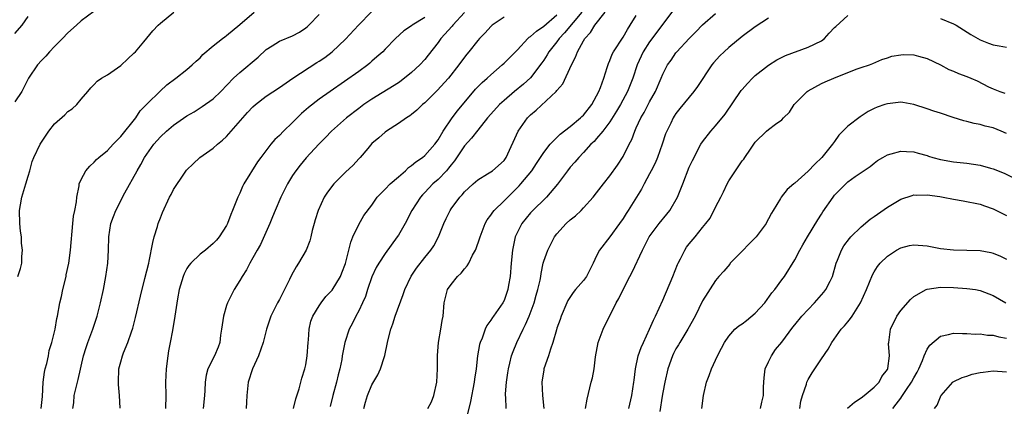
# Model space of a CAD drawing. Units: inches. Extents: x 2580000 to 2583000, y 1524000 to 1527000.
# Drawn here: x 2580334 to 2580483, y 1526549 to 1526608 of the extents above; entities that cross this region are included whole.
import ezdxf

# ---------------------------------------------------------------- set-up
doc = ezdxf.new("R2010")
doc.units = ezdxf.units.IN
doc.header["$MEASUREMENT"] = 0
doc.layers.add('LD25801524_2ft', color=31, linetype='Continuous')

msp = doc.modelspace()

# ---------------------------------------------------------------- linework, layer by layer
at = {"layer": 'LD25801524_2ft'}
for points, elevation in [([(2580433, 1526609.79), (2580429, 1526604.49), (2580428.06, 1526603), (2580427.13, 1526601), (2580426.46, 1526599), (2580425.67, 1526597), (2580424.6, 1526595), (2580424.01, 1526593.99), (2580423, 1526592.4), (2580421.92, 1526591), (2580421, 1526589.85), (2580420.6, 1526589.4), (2580420.14, 1526589), (2580419, 1526587.74), (2580418.29, 1526587), (2580417.71, 1526586.29), (2580417, 1526585.51), (2580416.6, 1526585), (2580415.06, 1526582.94), (2580413.42, 1526581), (2580411.19, 1526578.81), (2580411, 1526578.6), (2580409.67, 1526577), (2580409, 1526575.7), (2580408.68, 1526575), (2580408.25, 1526573), (2580408.05, 1526571), (2580407.9, 1526569), (2580407.67, 1526567.67), (2580407.58, 1526567), (2580407.43, 1526566.57), (2580407, 1526565.34), (2580406.82, 1526565), (2580405.4, 1526563), (2580405.22, 1526562.78), (2580405, 1526562.39), (2580404.41, 1526561.59), (2580404.15, 1526561), (2580403.66, 1526559.66), (2580403.38, 1526559), (2580403.29, 1526558.71), (2580402.98, 1526557), (2580402.75, 1526555), (2580402.52, 1526553.48), (2580402.47, 1526553), (2580401.92, 1526550.08), (2580401.21, 1526547.21)], 8272), ([(2580344.91, 1526609.09), (2580343, 1526607.69), (2580342.33, 1526607), (2580341, 1526605.87), (2580340.21, 1526605), (2580339, 1526603.8), (2580338.22, 1526603), (2580337.65, 1526602.35), (2580337, 1526601.68), (2580336.39, 1526601), (2580335.07, 1526599), (2580334.04, 1526597), (2580333, 1526595.4)], 8296), ([(2580333, 1526605.77), (2580334.08, 1526607), (2580335, 1526608.33)], 8298), ([(2580333.44, 1526569), (2580333.82, 1526570.18), (2580334.02, 1526571), (2580334.02, 1526572.02), (2580334.15, 1526573), (2580334.01, 1526574.01), (2580333.99, 1526575), (2580333.86, 1526575.86), (2580333.75, 1526577), (2580333.69, 1526579), (2580333.85, 1526579.85), (2580334.02, 1526581), (2580334.51, 1526582.51), (2580334.64, 1526583), (2580335, 1526584.15), (2580335.24, 1526585), (2580335.61, 1526586.39), (2580335.84, 1526587), (2580336.82, 1526589), (2580338.14, 1526591), (2580339, 1526592.08), (2580340.53, 1526593.47), (2580341, 1526593.93), (2580341.65, 1526594.35), (2580342.35, 1526595), (2580343, 1526595.8), (2580344.03, 1526597), (2580344.46, 1526597.54), (2580345, 1526598.05), (2580345.45, 1526598.55), (2580346.08, 1526599), (2580347, 1526599.51), (2580349, 1526600.93), (2580350.09, 1526601.91), (2580351, 1526602.76), (2580351.23, 1526603), (2580352.48, 1526604.48), (2580353.85, 1526606.15), (2580354.67, 1526607), (2580355, 1526607.3), (2580357.04, 1526609)], 8294), ([(2580336.99, 1526549.01), (2580337.18, 1526550.82), (2580337.25, 1526553), (2580337.47, 1526554.53), (2580337.59, 1526555), (2580337.83, 1526555.83), (2580338.09, 1526557), (2580338.18, 1526557.82), (2580338.58, 1526559), (2580339.07, 1526561), (2580339.35, 1526562.65), (2580339.44, 1526563), (2580339.81, 1526565), (2580340.06, 1526565.95), (2580340.26, 1526567), (2580340.73, 1526569), (2580340.77, 1526569.23), (2580341.15, 1526571), (2580341.41, 1526573), (2580341.74, 1526577), (2580341.88, 1526578.12), (2580342.04, 1526579), (2580342.3, 1526580.3), (2580342.37, 1526581), (2580342.71, 1526582.71), (2580342.73, 1526583), (2580343, 1526583.66), (2580343.7, 1526585), (2580344.31, 1526585.69), (2580345, 1526586.29), (2580345.33, 1526586.67), (2580345.69, 1526587), (2580347, 1526588.06), (2580347.84, 1526589), (2580348.41, 1526589.59), (2580349, 1526590.16), (2580351.29, 1526593), (2580351.96, 1526594.04), (2580352.89, 1526595), (2580353, 1526595.13), (2580354.96, 1526597.04), (2580355.99, 1526598.01), (2580357.34, 1526599), (2580359, 1526600.33), (2580359.82, 1526601), (2580360.42, 1526601.58), (2580361, 1526602.08), (2580361.44, 1526602.56), (2580363, 1526603.9), (2580364.41, 1526605), (2580364.73, 1526605.27), (2580365, 1526605.46), (2580367, 1526607.13), (2580369.18, 1526609)], 8292), ([(2580341.77, 1526549), (2580341.9, 1526549.9), (2580341.97, 1526551), (2580342.44, 1526553), (2580342.58, 1526553.42), (2580343.37, 1526557), (2580343.76, 1526558.24), (2580344.02, 1526559), (2580344.76, 1526561), (2580345.42, 1526563), (2580345.95, 1526565), (2580346.4, 1526567), (2580346.77, 1526569), (2580347.03, 1526571), (2580347.16, 1526573), (2580347.22, 1526575), (2580347.53, 1526577), (2580347.91, 1526578.09), (2580348.28, 1526579), (2580349.64, 1526581.63), (2580351.48, 1526585), (2580352.06, 1526585.94), (2580352.62, 1526587), (2580353.99, 1526589), (2580355, 1526590.14), (2580355.92, 1526591), (2580357, 1526591.91), (2580359, 1526593.28), (2580360.09, 1526593.91), (2580361.32, 1526594.69), (2580363, 1526595.88), (2580364.16, 1526597), (2580366.05, 1526599), (2580367, 1526599.87), (2580369.81, 1526602.19), (2580371, 1526603.34), (2580371.89, 1526603.89), (2580373, 1526604.61), (2580375, 1526605.41), (2580376.04, 1526605.96), (2580377, 1526606.59), (2580377.23, 1526606.77), (2580377.47, 1526607), (2580379, 1526608.64)], 8290), ([(2580348.91, 1526549.09), (2580348.8, 1526551), (2580348.65, 1526552.65), (2580348.65, 1526553), (2580348.72, 1526555), (2580349, 1526556.07), (2580349.27, 1526557), (2580349.42, 1526557.42), (2580350.09, 1526559), (2580350.61, 1526560.61), (2580350.81, 1526561.19), (2580351.22, 1526562.78), (2580351.98, 1526566.02), (2580352.67, 1526568.67), (2580353.24, 1526571), (2580353.31, 1526571.31), (2580353.84, 1526574.16), (2580354.06, 1526575), (2580354.57, 1526576.57), (2580354.69, 1526577), (2580355, 1526577.86), (2580355.33, 1526578.67), (2580356.4, 1526581), (2580356.62, 1526581.38), (2580357, 1526582.13), (2580358.63, 1526584.63), (2580358.93, 1526585.07), (2580359, 1526585.15), (2580359.94, 1526586.06), (2580360.96, 1526587), (2580363, 1526588.4), (2580363.65, 1526589), (2580364.39, 1526589.61), (2580365, 1526590.18), (2580368.19, 1526593.81), (2580369, 1526594.68), (2580369.37, 1526595), (2580371, 1526596.26), (2580373, 1526597.61), (2580375.03, 1526599), (2580378.65, 1526601.35), (2580379, 1526601.56), (2580379.86, 1526602.14), (2580381.01, 1526602.99), (2580383, 1526604.89), (2580384.96, 1526607), (2580386.95, 1526609.05)], 8288), ([(2580395, 1526608.19), (2580393.08, 1526607), (2580393, 1526606.93), (2580391.85, 1526606.15), (2580390.57, 1526605), (2580389, 1526603.4), (2580388.63, 1526603), (2580387.77, 1526602.23), (2580387, 1526601.57), (2580386.71, 1526601.29), (2580386.36, 1526601), (2580385, 1526600.02), (2580380.68, 1526597), (2580379, 1526595.8), (2580377.42, 1526594.58), (2580376.36, 1526593.64), (2580375, 1526592.3), (2580373.63, 1526591), (2580373, 1526590.34), (2580372.29, 1526589.71), (2580371.72, 1526589), (2580370.18, 1526587), (2580369.68, 1526586.32), (2580367.63, 1526583), (2580367.41, 1526582.59), (2580367, 1526581.61), (2580366.7, 1526581), (2580365.93, 1526579), (2580365.64, 1526578.36), (2580365.16, 1526577), (2580365, 1526576.7), (2580363.91, 1526575), (2580363.49, 1526574.51), (2580363, 1526573.96), (2580361.82, 1526573), (2580361, 1526572.36), (2580359.59, 1526571), (2580359.32, 1526570.68), (2580359, 1526570.18), (2580358.6, 1526569.4), (2580358.46, 1526569), (2580357.86, 1526567), (2580357.59, 1526565.59), (2580357.2, 1526563), (2580356.84, 1526560.84), (2580356.5, 1526559), (2580356.25, 1526557.75), (2580356.14, 1526557), (2580355.88, 1526555), (2580355.8, 1526553), (2580355.81, 1526551), (2580355.75, 1526549)], 8286), ([(2580401, 1526608.93), (2580399.22, 1526607), (2580399.13, 1526606.87), (2580397.45, 1526605), (2580397, 1526604.37), (2580395.53, 1526602.47), (2580395, 1526601.84), (2580394.23, 1526601), (2580393, 1526599.84), (2580391.41, 1526598.59), (2580391, 1526598.3), (2580387, 1526595.83), (2580385.79, 1526595), (2580385, 1526594.43), (2580383.18, 1526593), (2580380.88, 1526591), (2580379.97, 1526590.03), (2580378.95, 1526589), (2580377.07, 1526586.93), (2580376.16, 1526585.84), (2580375.49, 1526585), (2580375, 1526584.27), (2580374.23, 1526583), (2580373.22, 1526581), (2580372.36, 1526579), (2580371.98, 1526578.02), (2580371.55, 1526577), (2580370.16, 1526573.84), (2580369.66, 1526573), (2580369, 1526571.79), (2580368.53, 1526571), (2580368.02, 1526569.98), (2580367.37, 1526569), (2580367, 1526568.37), (2580366.14, 1526567), (2580365.13, 1526565), (2580365, 1526564.6), (2580364.55, 1526563), (2580364.27, 1526561), (2580364.12, 1526560.12), (2580363.98, 1526559), (2580363.72, 1526558.28), (2580363.21, 1526557), (2580362.2, 1526555), (2580361.93, 1526554.07), (2580361.76, 1526553), (2580361.72, 1526551.72), (2580361.68, 1526551), (2580361.49, 1526549)], 8284), ([(2580407, 1526608.23), (2580405.19, 1526607), (2580405, 1526606.84), (2580404.15, 1526605.85), (2580403.28, 1526605), (2580403, 1526604.7), (2580401.67, 1526603), (2580401.36, 1526602.64), (2580401, 1526602.19), (2580400.15, 1526601), (2580398.58, 1526599), (2580396.87, 1526597.13), (2580395, 1526595.29), (2580394.67, 1526595), (2580393.82, 1526594.18), (2580393, 1526593.5), (2580392.72, 1526593.28), (2580392.25, 1526593), (2580391, 1526592.13), (2580389.19, 1526591), (2580389, 1526590.85), (2580388.04, 1526589.96), (2580387, 1526589.09), (2580386.36, 1526588.36), (2580385.21, 1526587), (2580385, 1526586.8), (2580384.14, 1526585.86), (2580383, 1526584.8), (2580381.22, 1526583), (2580380.26, 1526581.74), (2580379.78, 1526581), (2580378.86, 1526579), (2580378.44, 1526577.56), (2580378.24, 1526577), (2580377.97, 1526575.97), (2580377.76, 1526575), (2580377.6, 1526574.4), (2580377.05, 1526573), (2580375.92, 1526571), (2580375.54, 1526570.46), (2580374.83, 1526569.17), (2580374.54, 1526568.54), (2580373, 1526565.53), (2580372.71, 1526565), (2580371.72, 1526563), (2580371.04, 1526561), (2580370.54, 1526559), (2580369.86, 1526557), (2580368.94, 1526555), (2580368.3, 1526553), (2580368.09, 1526551), (2580368.02, 1526549.98), (2580367.99, 1526549)], 8282), ([(2580375.12, 1526549), (2580375.5, 1526550.5), (2580375.98, 1526551.98), (2580376.4, 1526553.6), (2580376.86, 1526555), (2580377, 1526555.65), (2580377.22, 1526557), (2580377.35, 1526559), (2580377.4, 1526559.4), (2580377.51, 1526561), (2580377.78, 1526562.22), (2580378.08, 1526563), (2580379, 1526564.56), (2580379.3, 1526565), (2580380.05, 1526565.95), (2580381, 1526566.94), (2580382.24, 1526569), (2580382.47, 1526569.53), (2580383, 1526570.98), (2580383.5, 1526573), (2580383.79, 1526574.21), (2580384.12, 1526575), (2580385, 1526576.87), (2580385.8, 1526578.2), (2580387, 1526579.8), (2580387.82, 1526581), (2580388.38, 1526581.62), (2580389, 1526582.18), (2580389.76, 1526583), (2580391, 1526584.09), (2580392.07, 1526585), (2580392.53, 1526585.47), (2580393, 1526585.8), (2580393.65, 1526586.35), (2580394.66, 1526587), (2580395, 1526587.29), (2580396.51, 1526589), (2580397, 1526589.66), (2580397.77, 1526591), (2580399.16, 1526593), (2580399.95, 1526594.05), (2580402.69, 1526597.31), (2580403.68, 1526598.32), (2580404.45, 1526599), (2580405, 1526599.52), (2580406.73, 1526601), (2580407, 1526601.25), (2580409, 1526603.28), (2580410.61, 1526605), (2580410.81, 1526605.19), (2580411, 1526605.31), (2580411.89, 1526606.11), (2580413, 1526606.89), (2580415, 1526608.57)], 8280), ([(2580418.74, 1526609), (2580416.13, 1526605.87), (2580415.34, 1526605), (2580415, 1526604.51), (2580413.77, 1526603), (2580413.49, 1526602.51), (2580413, 1526601.74), (2580412.7, 1526601.3), (2580411, 1526599.05), (2580409.91, 1526598.09), (2580408.59, 1526597), (2580407, 1526595.64), (2580406.31, 1526595), (2580405, 1526593.57), (2580404.51, 1526593), (2580403, 1526591.14), (2580402.08, 1526589.92), (2580401, 1526588.74), (2580399.5, 1526586.5), (2580399, 1526585.9), (2580398.61, 1526585.39), (2580398.27, 1526585), (2580397, 1526583.65), (2580396.23, 1526583), (2580395.62, 1526582.38), (2580395, 1526581.7), (2580394.65, 1526581.35), (2580394.33, 1526581), (2580393.05, 1526579), (2580392.01, 1526577), (2580391, 1526575.25), (2580390.84, 1526575), (2580389, 1526572.46), (2580388.04, 1526571), (2580387.65, 1526570.35), (2580387, 1526568.96), (2580386.35, 1526567), (2580386.03, 1526565.97), (2580385.58, 1526565), (2580385, 1526563.8), (2580384.56, 1526563), (2580384.06, 1526561.94), (2580383.57, 1526561), (2580382.89, 1526559), (2580382.52, 1526557), (2580382.44, 1526556.44), (2580382.17, 1526555), (2580381.91, 1526554.09), (2580381.65, 1526553), (2580381.08, 1526551), (2580380.69, 1526549.31)], 8278), ([(2580385.8, 1526549), (2580386.03, 1526549.97), (2580386.35, 1526551), (2580387, 1526552.62), (2580387.9, 1526554.1), (2580388.28, 1526555), (2580388.88, 1526556.88), (2580388.95, 1526557.05), (2580389.38, 1526559), (2580389.46, 1526559.46), (2580389.86, 1526561), (2580390.16, 1526561.84), (2580390.52, 1526563), (2580391.75, 1526566.25), (2580391.99, 1526567), (2580392.94, 1526569.06), (2580393.74, 1526570.26), (2580395, 1526571.89), (2580395.91, 1526573), (2580396.35, 1526573.65), (2580397.05, 1526575), (2580397.88, 1526577), (2580398.25, 1526577.75), (2580398.83, 1526579), (2580399, 1526579.25), (2580400.32, 1526581), (2580400.66, 1526581.34), (2580401, 1526581.78), (2580401.63, 1526582.37), (2580402.34, 1526583), (2580403, 1526583.6), (2580404.5, 1526584.5), (2580405, 1526584.82), (2580405.24, 1526585), (2580407, 1526586.56), (2580407.31, 1526587), (2580409.12, 1526591), (2580410.55, 1526593), (2580411, 1526593.46), (2580411.86, 1526594.14), (2580414.88, 1526597), (2580415, 1526597.15), (2580415.86, 1526598.14), (2580417.17, 1526601), (2580417.82, 1526602.18), (2580418.08, 1526603), (2580419, 1526604.67), (2580419.2, 1526605), (2580420.09, 1526605.91), (2580420.74, 1526607), (2580422.29, 1526609)], 8276), ([(2580395.44, 1526549), (2580395.99, 1526550.01), (2580396.36, 1526551), (2580396.8, 1526553), (2580396.94, 1526555), (2580396.94, 1526557.06), (2580397.06, 1526559), (2580397.43, 1526561), (2580397.65, 1526562.35), (2580397.77, 1526563), (2580397.93, 1526565), (2580398.46, 1526567), (2580399, 1526567.78), (2580399.97, 1526569), (2580400.5, 1526569.5), (2580401, 1526570.16), (2580401.42, 1526570.58), (2580401.64, 1526571), (2580402.23, 1526572.23), (2580402.67, 1526573), (2580402.77, 1526573.23), (2580403.29, 1526574.71), (2580403.36, 1526575), (2580404.13, 1526577), (2580404.44, 1526577.56), (2580405, 1526578.28), (2580405.28, 1526578.72), (2580405.51, 1526579), (2580407, 1526580.44), (2580407.55, 1526581), (2580409.29, 1526582.71), (2580409.53, 1526583), (2580411.17, 1526585), (2580411.9, 1526586.1), (2580412.51, 1526587), (2580413, 1526587.77), (2580413.95, 1526589), (2580415.47, 1526590.53), (2580417, 1526591.71), (2580418.58, 1526593), (2580418.78, 1526593.22), (2580419, 1526593.42), (2580420.27, 1526595), (2580421, 1526596.31), (2580421.34, 1526597), (2580421.57, 1526597.57), (2580422.08, 1526599), (2580422.61, 1526600.61), (2580422.79, 1526601.21), (2580423, 1526601.65), (2580423.37, 1526602.63), (2580423.57, 1526603), (2580425, 1526605.19), (2580425.65, 1526606.35), (2580426.09, 1526607), (2580427, 1526608.49)], 8274), ([(2580407.31, 1526549), (2580407.26, 1526550.74), (2580407.23, 1526551), (2580407.22, 1526551.22), (2580407.34, 1526553), (2580407.57, 1526554.43), (2580407.65, 1526555), (2580407.88, 1526555.88), (2580408.14, 1526557), (2580408.35, 1526557.65), (2580408.91, 1526559), (2580409.88, 1526561), (2580410.26, 1526561.74), (2580410.78, 1526563), (2580411.54, 1526565), (2580411.85, 1526566.15), (2580412.11, 1526567), (2580412.44, 1526568.44), (2580412.53, 1526569), (2580412.58, 1526569.42), (2580412.92, 1526571), (2580413, 1526571.31), (2580413.59, 1526573), (2580414.63, 1526575), (2580415, 1526575.46), (2580416.41, 1526577), (2580417, 1526577.54), (2580417.81, 1526578.19), (2580418.65, 1526579), (2580419, 1526579.36), (2580420.49, 1526581), (2580421, 1526581.64), (2580422.04, 1526583), (2580423, 1526584.2), (2580424.16, 1526585.84), (2580425, 1526587.17), (2580425.91, 1526589), (2580426.3, 1526589.7), (2580426.76, 1526591), (2580427, 1526591.47), (2580427.7, 1526593), (2580428.19, 1526593.81), (2580429, 1526595.4), (2580429.91, 1526597), (2580430.77, 1526599), (2580431, 1526599.58), (2580431.74, 1526601), (2580432.27, 1526601.73), (2580433, 1526602.83), (2580433.13, 1526603), (2580435, 1526605.02), (2580435.98, 1526606.02), (2580437, 1526607.07), (2580439, 1526608.77)], 8270), ([(2580447, 1526608.08), (2580445, 1526606.79), (2580443, 1526605.32), (2580441, 1526603.62), (2580440.29, 1526603), (2580439.64, 1526602.36), (2580438.67, 1526601.33), (2580438.42, 1526601), (2580436.24, 1526597.76), (2580435.7, 1526597), (2580433.59, 1526594.41), (2580433, 1526593.65), (2580432.73, 1526593.27), (2580432.57, 1526593), (2580432.2, 1526592.2), (2580431.6, 1526591), (2580431.43, 1526590.57), (2580430.93, 1526589), (2580430.18, 1526587), (2580429.84, 1526586.16), (2580429.23, 1526585), (2580429, 1526584.52), (2580428.18, 1526583), (2580427.79, 1526582.21), (2580425.79, 1526579), (2580425.47, 1526578.53), (2580425, 1526577.76), (2580424.48, 1526577), (2580423, 1526574.98), (2580421.43, 1526573), (2580421, 1526572.14), (2580420.47, 1526571), (2580419.44, 1526569), (2580419, 1526568.41), (2580417.8, 1526567), (2580417.45, 1526566.55), (2580416.66, 1526565.34), (2580416.49, 1526565), (2580415.63, 1526563), (2580415.49, 1526562.51), (2580415, 1526561.18), (2580414.91, 1526560.91), (2580414.37, 1526559), (2580414, 1526558), (2580413.71, 1526557), (2580413.03, 1526555.03), (2580413, 1526554.86), (2580412.73, 1526553), (2580412.82, 1526551), (2580413, 1526549)], 8268), ([(2580419.29, 1526549), (2580419.55, 1526550.45), (2580420.15, 1526553), (2580420.36, 1526553.64), (2580420.6, 1526555), (2580420.83, 1526556.83), (2580421.22, 1526559), (2580421.98, 1526561), (2580423.96, 1526565), (2580424.35, 1526565.65), (2580425.01, 1526567.01), (2580426.03, 1526569), (2580426.36, 1526569.64), (2580427.91, 1526573), (2580428.3, 1526573.7), (2580428.96, 1526575), (2580430.47, 1526577), (2580431.6, 1526578.4), (2580432.05, 1526579), (2580433.23, 1526581), (2580433.73, 1526582.27), (2580434.05, 1526583), (2580435, 1526585.51), (2580435.48, 1526586.52), (2580436.77, 1526589), (2580437, 1526589.36), (2580438.26, 1526591), (2580439, 1526591.81), (2580440.43, 1526593.57), (2580442.87, 1526597.13), (2580443, 1526597.3), (2580443.81, 1526598.19), (2580444.6, 1526599), (2580445, 1526599.39), (2580447, 1526600.99), (2580448.25, 1526601.75), (2580449.57, 1526602.43), (2580453, 1526603.67), (2580455, 1526604.65), (2580455.46, 1526605), (2580456.18, 1526605.82), (2580457, 1526606.66), (2580457.16, 1526606.84), (2580459, 1526608.5)], 8266), ([(2580473, 1526608.04), (2580475, 1526607.2), (2580475.36, 1526607), (2580477.58, 1526605.58), (2580479, 1526604.81), (2580480.3, 1526604.3), (2580481, 1526604.06), (2580481.88, 1526603.88), (2580483, 1526603.67)], 8266), ([(2580425.85, 1526549), (2580426.3, 1526551), (2580426.64, 1526553), (2580426.67, 1526553.33), (2580426.89, 1526555), (2580427.3, 1526557), (2580427.74, 1526558.26), (2580428.07, 1526559), (2580429.01, 1526561), (2580429.6, 1526562.4), (2580429.92, 1526563), (2580431, 1526565.4), (2580432.5, 1526569), (2580433.21, 1526570.79), (2580433.31, 1526571), (2580433.67, 1526571.67), (2580434.33, 1526573), (2580434.59, 1526573.41), (2580435, 1526573.95), (2580435.88, 1526575), (2580437, 1526576.39), (2580437.52, 1526577), (2580438.16, 1526577.84), (2580439, 1526579.47), (2580439.77, 1526581), (2580440.21, 1526581.79), (2580440.74, 1526583), (2580441, 1526583.45), (2580442, 1526585), (2580443, 1526586.49), (2580443.24, 1526586.76), (2580443.43, 1526587), (2580444.27, 1526588.27), (2580445, 1526589.33), (2580446.71, 1526591), (2580447, 1526591.25), (2580448.04, 1526592.04), (2580449, 1526592.71), (2580449.28, 1526593), (2580450.16, 1526593.84), (2580450.9, 1526595), (2580452.86, 1526597), (2580453, 1526597.1), (2580455, 1526598.18), (2580455.58, 1526598.42), (2580456.88, 1526599), (2580459, 1526599.87), (2580460.41, 1526600.41), (2580461, 1526600.62), (2580462.27, 1526601), (2580462.8, 1526601.2), (2580464.16, 1526601.84), (2580465, 1526602.08), (2580465.67, 1526602.33), (2580467, 1526602.55), (2580467.44, 1526602.56), (2580469, 1526602.53), (2580469.67, 1526602.33), (2580471, 1526601.96), (2580473, 1526601), (2580474.3, 1526600.3), (2580475, 1526600.07), (2580475.72, 1526599.72), (2580477, 1526599.27), (2580477.62, 1526599), (2580478.57, 1526598.57), (2580480.3, 1526597.7), (2580481, 1526597.37), (2580482, 1526597), (2580482.75, 1526596.75)], 8264), ([(2580483, 1526590.65), (2580482.2, 1526591), (2580481, 1526591.48), (2580479.75, 1526591.75), (2580479, 1526592.01), (2580478.13, 1526592.13), (2580477, 1526592.46), (2580476.56, 1526592.56), (2580474.94, 1526593.06), (2580473, 1526593.69), (2580472, 1526594), (2580471, 1526594.34), (2580469, 1526594.99), (2580467.31, 1526595.31), (2580467, 1526595.35), (2580465, 1526595.13), (2580464.58, 1526595), (2580463.41, 1526594.59), (2580463, 1526594.42), (2580462.06, 1526593.94), (2580460.84, 1526593.16), (2580459, 1526591.72), (2580457.64, 1526590.36), (2580457, 1526589.44), (2580456.81, 1526589.19), (2580456.7, 1526589), (2580455.07, 1526587), (2580454.01, 1526585.99), (2580453, 1526584.91), (2580451, 1526583.13), (2580450.83, 1526583), (2580449.83, 1526582.17), (2580448.9, 1526581), (2580448.79, 1526580.79), (2580447.7, 1526579), (2580447.43, 1526578.57), (2580447, 1526577.71), (2580446.73, 1526577.27), (2580446.62, 1526577), (2580445.11, 1526575), (2580444.05, 1526573.95), (2580443, 1526572.8), (2580441.22, 1526571), (2580441.14, 1526570.86), (2580440.22, 1526569.78), (2580439.5, 1526569), (2580439, 1526568.39), (2580437, 1526565.29), (2580435.89, 1526563), (2580434.81, 1526561), (2580433.57, 1526559), (2580433.37, 1526558.63), (2580433, 1526558.03), (2580432.64, 1526557.36), (2580432.46, 1526557), (2580431.76, 1526555), (2580431.31, 1526553), (2580431, 1526551.45), (2580430.9, 1526550.9), (2580430.56, 1526548.56)], 8262), ([(2580436.93, 1526549), (2580437.15, 1526551), (2580437.61, 1526553), (2580438, 1526554), (2580438.36, 1526555), (2580439.27, 1526557), (2580439.87, 1526558.13), (2580440.32, 1526559), (2580441, 1526559.98), (2580441.89, 1526561), (2580442.49, 1526561.51), (2580443, 1526561.84), (2580443.65, 1526562.35), (2580445, 1526563.45), (2580446.46, 1526565), (2580447.48, 1526566.52), (2580447.96, 1526567), (2580449, 1526568.48), (2580449.43, 1526569), (2580451, 1526571.49), (2580451.72, 1526573), (2580452.21, 1526573.79), (2580452.92, 1526575), (2580454.45, 1526577.55), (2580455, 1526578.4), (2580455.22, 1526578.78), (2580456.76, 1526581), (2580457, 1526581.29), (2580458.69, 1526583), (2580459, 1526583.29), (2580460.12, 1526584.12), (2580461, 1526584.75), (2580462.37, 1526585.63), (2580463, 1526586.16), (2580463.47, 1526586.53), (2580464.27, 1526587), (2580465, 1526587.4), (2580465.53, 1526587.53), (2580467, 1526587.97), (2580467.89, 1526587.89), (2580469, 1526587.86), (2580469.64, 1526587.64), (2580471, 1526587.28), (2580471.2, 1526587.2), (2580471.85, 1526587), (2580473, 1526586.7), (2580475, 1526586.34), (2580477, 1526586.14), (2580479, 1526585.86), (2580480.6, 1526585.4), (2580481, 1526585.3), (2580482.63, 1526584.63), (2580483.96, 1526583.96)], 8260), ([(2580445.81, 1526549), (2580445.99, 1526549.99), (2580446.26, 1526551), (2580446.25, 1526552.25), (2580446.28, 1526553), (2580446.33, 1526553.67), (2580446.51, 1526555), (2580447, 1526556.09), (2580447.44, 1526557), (2580448.07, 1526557.93), (2580449, 1526559.07), (2580450.68, 1526561.32), (2580451, 1526561.69), (2580452.06, 1526563), (2580453.96, 1526565), (2580455.38, 1526566.62), (2580455.65, 1526567), (2580456.31, 1526568.31), (2580456.68, 1526569), (2580457.25, 1526571), (2580457.44, 1526571.44), (2580458.04, 1526573), (2580458.39, 1526573.61), (2580459.24, 1526574.76), (2580459.46, 1526575), (2580461, 1526576.52), (2580462.35, 1526577.65), (2580463, 1526578.06), (2580465, 1526579.46), (2580467, 1526580.7), (2580468.73, 1526581.27), (2580469, 1526581.34), (2580469.32, 1526581.32), (2580471, 1526581.34), (2580472.92, 1526581.08), (2580473.4, 1526581), (2580475, 1526580.69), (2580476.46, 1526580.46), (2580479, 1526579.93), (2580479.68, 1526579.68), (2580481, 1526579.25), (2580483, 1526578.23)], 8258), ([(2580451.76, 1526549), (2580451.88, 1526550.12), (2580452.15, 1526551), (2580452.72, 1526552.72), (2580452.78, 1526553), (2580453, 1526553.41), (2580453.6, 1526554.4), (2580455, 1526556.52), (2580456.02, 1526557.98), (2580456.57, 1526559), (2580458, 1526561), (2580458.48, 1526561.52), (2580459, 1526562.14), (2580459.38, 1526562.62), (2580459.64, 1526563), (2580460.93, 1526565), (2580461.83, 1526567), (2580462.74, 1526569.26), (2580463, 1526569.72), (2580463.49, 1526570.51), (2580463.89, 1526571), (2580465, 1526572.09), (2580466.37, 1526573), (2580467, 1526573.35), (2580468.34, 1526573.66), (2580469, 1526573.78), (2580471, 1526573.62), (2580473, 1526573.25), (2580475, 1526573.04), (2580477, 1526573), (2580479, 1526572.92), (2580480.62, 1526572.62), (2580481, 1526572.52), (2580482.08, 1526572.08), (2580483, 1526571.6)], 8256), ([(2580458.93, 1526549.07), (2580460.02, 1526549.98), (2580461, 1526550.61), (2580461.46, 1526551), (2580463, 1526552.23), (2580463.72, 1526553), (2580464.16, 1526553.84), (2580465, 1526554.91), (2580465.06, 1526555.06), (2580465.3, 1526557), (2580465.17, 1526558.83), (2580465.18, 1526559), (2580465.45, 1526561), (2580466.41, 1526563), (2580467, 1526563.85), (2580468.49, 1526565.51), (2580469, 1526565.94), (2580470.86, 1526567), (2580471, 1526567.06), (2580473, 1526567.37), (2580475, 1526567.34), (2580477, 1526567.2), (2580478.32, 1526567), (2580479, 1526566.88), (2580481, 1526566.12), (2580482.92, 1526565)], 8254), ([(2580465.8, 1526549), (2580466.33, 1526549.67), (2580467, 1526550.6), (2580467.18, 1526550.82), (2580467.29, 1526551), (2580467.87, 1526551.87), (2580468.65, 1526553), (2580469, 1526553.67), (2580469.48, 1526554.52), (2580469.72, 1526555), (2580470.27, 1526556.27), (2580470.54, 1526557), (2580471, 1526558.01), (2580471.4, 1526558.6), (2580473, 1526559.98), (2580474.22, 1526560.22), (2580475, 1526560.44), (2580476.36, 1526560.36), (2580477, 1526560.37), (2580478.27, 1526560.27), (2580479, 1526560.3), (2580480.12, 1526560.12), (2580481, 1526560.12), (2580481.85, 1526559.85), (2580483, 1526559.68)], 8252), ([(2580472.1, 1526549), (2580472.49, 1526549.51), (2580473, 1526550.78), (2580473.07, 1526550.93), (2580473.12, 1526551), (2580474.86, 1526553), (2580474.93, 1526553.07), (2580476.29, 1526553.71), (2580477, 1526553.91), (2580477.81, 1526554.19), (2580479, 1526554.45), (2580479.47, 1526554.53), (2580481, 1526554.7), (2580483, 1526554.57)], 8250)]:
    msp.add_lwpolyline(points, dxfattribs=dict(at, elevation=elevation))

doc.saveas('drawing.dxf')
